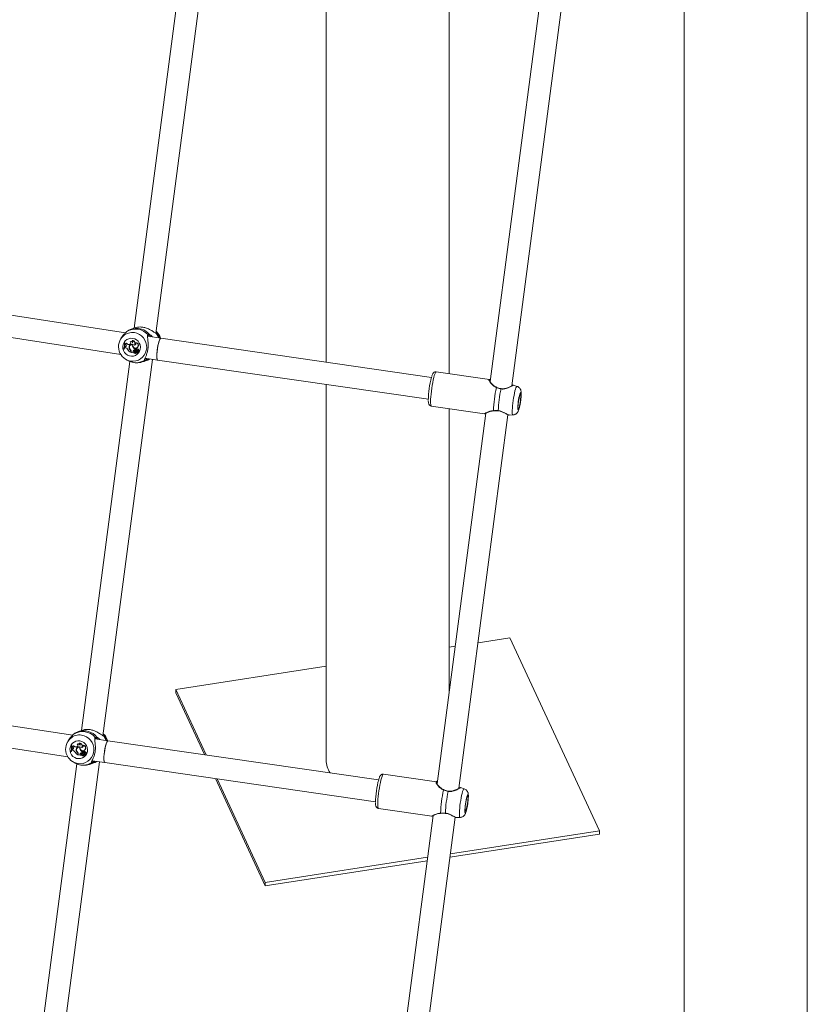
# Model space of a CAD drawing. Units: millimetres. Extents: x 0 to 1680, y 0 to 1190.
# Drawn here: x 1510 to 1567, y 781 to 853 of the extents above; entities that cross this region are included whole.
import ezdxf

# ---------------------------------------------------------------- set-up
doc = ezdxf.new("R2010")
doc.units = ezdxf.units.MM
doc.header["$LTSCALE"] = 40

msp = doc.modelspace()

# ---------------------------------------------------------------- linework, layer by layer
at = {"color": 7, "linetype": 'Continuous', "lineweight": 15}
for p, q in [((1566.917, 743.274), (1566.917, 959.209)), ((1558.027, 898.022), (1558.027, 743.274)), ((1521.784, 856.935), (1518.282, 830.255)), ((1519.846, 829.875), (1523.417, 857.081)), ((1532.145, 855.816), (1532.145, 827.795)), ((1541.035, 826.965), (1541.035, 854.531)), ((1547.508, 853.194), (1543.991, 826.395)), ((1545.563, 826.081), (1549.107, 853.082)), ((1517.657, 829.915), (1493.571, 833.641)), ((1493.365, 832.054), (1517.313, 828.349)), ((1518.39, 830.291), (1518.074, 830.185)), ((1517.264, 829.397), (1517.242, 829.348)), ((1517.564, 829.177), (1517.57, 829.186)), ((1517.584, 829.174), (1517.564, 829.177)), ((1517.599, 829.182), (1517.57, 829.186)), ((1517.584, 829.174), (1517.599, 829.182)), ((1517.623, 829.107), (1517.629, 829.116)), ((1517.623, 829.107), (1517.626, 829.067)), ((1517.664, 829.056), (1517.626, 829.067)), ((1517.714, 829.147), (1517.725, 829.158)), ((1517.929, 829.073), (1517.939, 829.081)), ((1517.962, 829.079), (1517.929, 829.073)), ((1517.972, 829.087), (1517.939, 829.081)), ((1517.962, 829.079), (1517.972, 829.087)), ((1517.983, 829.265), (1517.985, 829.268)), ((1518.149, 829.349), (1518.145, 829.357)), ((1518.173, 829.051), (1518.19, 829.057)), ((1518.305, 829.033), (1518.323, 829.04)), ((1518.364, 829.198), (1518.362, 829.204)), ((1520.206, 829.521), (1519.265, 829.666)), ((1539.763, 826.694), (1520.206, 829.521)), ((1517.532, 828.738), (1517.553, 828.735)), ((1517.553, 828.735), (1517.567, 828.734)), ((1517.621, 828.902), (1517.613, 828.848)), ((1517.656, 828.841), (1517.613, 828.848)), ((1517.664, 828.911), (1517.621, 828.902)), ((1517.621, 828.902), (1517.629, 828.909)), ((1517.674, 828.919), (1517.629, 828.909)), ((1517.664, 828.911), (1517.674, 828.919)), ((1517.907, 828.859), (1517.923, 828.863)), ((1517.998, 828.664), (1518.012, 828.671)), ((1518.008, 829.026), (1518, 829.019)), ((1518.034, 828.541), (1518.03, 828.508)), ((1518.03, 828.508), (1518.044, 828.505)), ((1518.034, 828.541), (1518.05, 828.544)), ((1518.05, 828.544), (1518.044, 828.505)), ((1518.063, 828.547), (1518.056, 828.494)), ((1518.056, 828.494), (1518.225, 828.468)), ((1518.197, 828.872), (1518.211, 828.878)), ((1518.199, 828.597), (1518.214, 828.598)), ((1518.205, 828.494), (1518.22, 828.501)), ((1518.205, 828.494), (1518.225, 828.468)), ((1518.22, 828.501), (1518.243, 828.471)), ((1518.225, 828.468), (1518.235, 828.467)), ((1518.306, 828.483), (1518.298, 828.476)), ((1518.298, 828.475), (1518.298, 828.476)), ((1518.314, 828.589), (1518.306, 828.581)), ((1518.323, 828.594), (1518.314, 828.589)), ((1518.314, 828.587), (1518.323, 828.594)), ((1518.335, 828.496), (1518.346, 828.495)), ((1518.346, 828.673), (1518.353, 828.721)), ((1518.346, 828.673), (1518.361, 828.673)), ((1518.353, 828.721), (1518.369, 828.728)), ((1518.361, 828.673), (1518.369, 828.728)), ((1518.369, 828.509), (1518.384, 828.51)), ((1518.369, 828.432), (1518.38, 828.432)), ((1518.375, 828.798), (1518.386, 828.798)), ((1518.401, 828.735), (1518.392, 828.728)), ((1518.423, 828.518), (1518.415, 828.511)), ((1518.436, 828.459), (1518.45, 828.46)), ((1518.439, 828.568), (1518.457, 828.57)), ((1518.44, 828.73), (1518.453, 828.738)), ((1518.448, 828.648), (1518.459, 828.647)), ((1518.472, 828.648), (1518.484, 828.648)), ((1518.483, 828.536), (1518.547, 828.461)), ((1518.495, 828.566), (1518.487, 828.559)), ((1518.487, 828.503), (1518.502, 828.51)), ((1518.487, 828.503), (1518.532, 828.45)), ((1518.504, 828.725), (1518.496, 828.717)), ((1518.502, 828.51), (1518.546, 828.457)), ((1518.525, 828.547), (1518.54, 828.553)), ((1518.53, 828.87), (1518.545, 828.87)), ((1518.531, 828.449), (1518.542, 828.448)), ((1518.548, 828.46), (1518.559, 828.459)), ((1518.579, 828.544), (1518.59, 828.544)), ((1518.585, 828.659), (1518.601, 828.666)), ((1517.966, 827.849), (1514.464, 801.169)), ((1516.028, 800.79), (1519.599, 827.996)), ((1517.696, 827.985), (1517.841, 827.905)), ((1518.864, 827.813), (1519.18, 827.919)), ((1519.058, 828.079), (1519.969, 827.939)), ((1519.969, 827.938), (1539.535, 825.111)), ((1543.952, 826.544), (1540.106, 827.1)), ((1532.145, 826.179), (1532.145, 799.036)), ((1545.943, 826.047), (1545.678, 826.135)), ((1539.749, 824.625), (1543.594, 824.069)), ((1543.691, 824.108), (1540.173, 797.309)), ((1541.035, 803.875), (1541.035, 824.439)), ((1541.746, 796.996), (1545.29, 823.996)), ((1545.358, 823.981), (1545.368, 823.982)), ((1545.369, 823.973), (1545.645, 823.982)), ((1545.429, 807.874), (1543.127, 807.518)), ((1551.899, 793.933), (1545.429, 807.874)), ((1541.48, 807.263), (1541.035, 807.194)), ((1532.145, 805.819), (1521.281, 804.138)), ((1513.839, 800.83), (1489.754, 804.555)), ((1521.281, 804.138), (1523.475, 799.411)), ((1521.281, 803.893), (1521.281, 804.138)), ((1521.281, 803.893), (1523.353, 799.429)), ((1489.547, 802.968), (1513.495, 799.264)), ((1514.572, 801.205), (1514.256, 801.1)), ((1516.388, 800.435), (1515.447, 800.581)), ((1513.447, 800.311), (1513.425, 800.263)), ((1513.746, 800.092), (1513.752, 800.101)), ((1513.767, 800.089), (1513.746, 800.092)), ((1513.782, 800.096), (1513.752, 800.101)), ((1513.767, 800.089), (1513.782, 800.096)), ((1513.805, 800.021), (1513.811, 800.03)), ((1513.805, 800.021), (1513.809, 799.982)), ((1513.846, 799.97), (1513.809, 799.982)), ((1513.897, 800.062), (1513.907, 800.073)), ((1514.111, 799.987), (1514.122, 799.995)), ((1514.144, 799.993), (1514.111, 799.987)), ((1514.155, 800.001), (1514.122, 799.995)), ((1514.144, 799.993), (1514.155, 800.001)), ((1514.165, 800.179), (1514.167, 800.182)), ((1514.19, 799.94), (1514.182, 799.933)), ((1514.332, 800.263), (1514.328, 800.272)), ((1514.355, 799.965), (1514.372, 799.972)), ((1514.487, 799.948), (1514.506, 799.955)), ((1514.547, 800.113), (1514.545, 800.119)), ((1535.946, 797.609), (1516.388, 800.435)), ((1513.715, 799.653), (1513.736, 799.649)), ((1513.736, 799.649), (1513.75, 799.648)), ((1513.804, 799.816), (1513.795, 799.762)), ((1513.838, 799.756), (1513.795, 799.762)), ((1513.847, 799.826), (1513.804, 799.816)), ((1513.804, 799.816), (1513.811, 799.823)), ((1513.857, 799.834), (1513.811, 799.823)), ((1513.847, 799.826), (1513.857, 799.834)), ((1514.09, 799.774), (1514.105, 799.778)), ((1514.18, 799.579), (1514.194, 799.586)), ((1514.217, 799.455), (1514.212, 799.422)), ((1514.212, 799.422), (1514.227, 799.419)), ((1514.217, 799.455), (1514.232, 799.458)), ((1514.232, 799.458), (1514.227, 799.419)), ((1514.246, 799.461), (1514.239, 799.409)), ((1514.239, 799.409), (1514.408, 799.382)), ((1514.379, 799.786), (1514.394, 799.792)), ((1514.382, 799.511), (1514.396, 799.512)), ((1514.388, 799.409), (1514.402, 799.415)), ((1514.388, 799.409), (1514.408, 799.382)), ((1514.402, 799.415), (1514.425, 799.385)), ((1514.408, 799.382), (1514.417, 799.381)), ((1514.488, 799.397), (1514.481, 799.391)), ((1514.481, 799.389), (1514.481, 799.391)), ((1514.497, 799.503), (1514.488, 799.496)), ((1514.496, 799.501), (1514.505, 799.509)), ((1514.505, 799.509), (1514.497, 799.503)), ((1514.517, 799.41), (1514.528, 799.409)), ((1514.529, 799.588), (1514.535, 799.636)), ((1514.529, 799.588), (1514.544, 799.587)), ((1514.535, 799.636), (1514.551, 799.642)), ((1514.544, 799.587), (1514.551, 799.642)), ((1514.551, 799.347), (1514.562, 799.346)), ((1514.552, 799.423), (1514.566, 799.424)), ((1514.557, 799.713), (1514.568, 799.712)), ((1514.583, 799.649), (1514.575, 799.642)), ((1514.605, 799.432), (1514.597, 799.425)), ((1514.619, 799.374), (1514.633, 799.374)), ((1514.621, 799.482), (1514.64, 799.485)), ((1514.622, 799.645), (1514.636, 799.652)), ((1514.631, 799.562), (1514.642, 799.562)), ((1514.655, 799.563), (1514.666, 799.562)), ((1514.666, 799.45), (1514.729, 799.375)), ((1514.678, 799.48), (1514.669, 799.473)), ((1514.67, 799.418), (1514.684, 799.424)), ((1514.67, 799.418), (1514.714, 799.365)), ((1514.687, 799.639), (1514.678, 799.632)), ((1514.684, 799.424), (1514.729, 799.371)), ((1514.708, 799.462), (1514.722, 799.468)), ((1514.713, 799.784), (1514.727, 799.785)), ((1514.713, 799.363), (1514.724, 799.362)), ((1514.731, 799.374), (1514.742, 799.373)), ((1514.761, 799.459), (1514.772, 799.458)), ((1514.767, 799.573), (1514.784, 799.581)), ((1514.149, 798.763), (1511.092, 775.474)), ((1512.678, 775.266), (1515.782, 798.91)), ((1513.879, 798.899), (1514.023, 798.819)), ((1515.046, 798.728), (1515.362, 798.833)), ((1515.241, 798.994), (1516.151, 798.853)), ((1516.152, 798.853), (1535.717, 796.025)), ((1540.134, 797.458), (1536.289, 798.014)), ((1524.157, 797.696), (1527.751, 789.953)), ((1524.279, 797.678), (1527.751, 790.198)), ((1540.102, 797.463), (1540.204, 797.542)), ((1542.126, 796.962), (1541.86, 797.05)), ((1535.931, 795.54), (1539.777, 794.984)), ((1539.873, 795.023), (1536.785, 771.499)), ((1538.372, 771.291), (1541.472, 794.911)), ((1541.54, 794.895), (1541.551, 794.897)), ((1541.551, 794.887), (1541.827, 794.896)), ((1541.092, 792.017), (1551.899, 793.688)), ((1541.125, 792.267), (1551.899, 793.933)), ((1551.899, 793.688), (1551.899, 793.933)), ((1527.751, 790.198), (1539.478, 792.012)), ((1527.751, 789.953), (1539.445, 791.762)), ((1527.751, 789.953), (1527.751, 790.198))]:
    msp.add_line(p, q, dxfattribs=at)
at = {"color": 8, "linetype": 'Continuous', "lineweight": 15}
for p, q in [((1519.977, 829.824), (1519.978, 829.82)), ((1519.456, 829.637), (1519.359, 829.699)), ((1519.045, 828.032), (1519.144, 828.055)), ((1519.291, 828.043), (1519.167, 827.966)), ((1515.638, 800.551), (1515.542, 800.614)), ((1516.159, 800.739), (1516.16, 800.734)), ((1515.227, 798.947), (1515.326, 798.969)), ((1515.474, 798.958), (1515.35, 798.88))]:
    msp.add_line(p, q, dxfattribs=at)
at = {"color": 8, "linetype": 'Continuous', "lineweight": 15, "flags": 128}
for points in [[(1518.302, 829.928), (1518.485, 829.882), (1518.657, 829.802), (1518.813, 829.692), (1518.946, 829.554), (1519.053, 829.395), (1519.13, 829.218), (1519.174, 829.031), (1519.184, 828.839), (1519.159, 828.649), (1519.1, 828.467), (1519.01, 828.301), (1518.89, 828.154), (1518.747, 828.033), (1518.583, 827.942), (1518.405, 827.883), (1518.22, 827.859), (1518.076, 827.864)], [(1519.904, 829.842), (1520.016, 829.639), (1520.053, 829.545)], [(1519.978, 829.82), (1520.077, 829.627), (1520.111, 829.536)], [(1519.167, 827.966), (1518.971, 827.855), (1518.864, 827.813)], [(1540.106, 827.1), (1540.103, 827.1), (1540.074, 827.081), (1540.041, 827.027), (1540.005, 826.94), (1539.967, 826.822), (1539.927, 826.676), (1539.888, 826.507), (1539.849, 826.319), (1539.813, 826.118), (1539.78, 825.91), (1539.752, 825.7), (1539.728, 825.495), (1539.71, 825.301), (1539.699, 825.123), (1539.694, 824.966), (1539.695, 824.834), (1539.704, 824.733), (1539.719, 824.664), (1539.739, 824.629), (1539.749, 824.625)], [(1544.475, 825.976), (1544.474, 825.976), (1544.469, 825.974), (1544.463, 825.969), (1544.456, 825.96)], [(1545.645, 823.982), (1545.633, 823.986), (1545.615, 824.022), (1545.602, 824.092), (1545.597, 824.193), (1545.598, 824.321), (1545.605, 824.474), (1545.619, 824.645), (1545.639, 824.829), (1545.664, 825.018), (1545.693, 825.208), (1545.726, 825.391), (1545.76, 825.562), (1545.796, 825.714), (1545.832, 825.842), (1545.867, 825.941), (1545.898, 826.01), (1545.927, 826.044), (1545.943, 826.047)], [(1544.249, 824.277), (1544.246, 824.277), (1544.241, 824.282), (1544.237, 824.29)], [(1514.485, 800.842), (1514.668, 800.796), (1514.84, 800.717), (1514.995, 800.606), (1515.129, 800.469), (1515.236, 800.309), (1515.312, 800.132), (1515.356, 799.945), (1515.366, 799.753), (1515.341, 799.563), (1515.282, 799.382), (1515.192, 799.215), (1515.073, 799.069), (1514.929, 798.948), (1514.766, 798.856), (1514.588, 798.797), (1514.402, 798.773), (1514.258, 798.778)], [(1516.086, 800.757), (1516.198, 800.553), (1516.235, 800.459)], [(1516.16, 800.734), (1516.26, 800.541), (1516.293, 800.45)], [(1515.35, 798.88), (1515.153, 798.769), (1515.046, 798.728)], [(1536.289, 798.014), (1536.285, 798.014), (1536.257, 797.995), (1536.224, 797.942), (1536.188, 797.855), (1536.149, 797.736), (1536.11, 797.59), (1536.07, 797.421), (1536.032, 797.233), (1535.996, 797.033), (1535.963, 796.824), (1535.934, 796.615), (1535.911, 796.41), (1535.893, 796.215), (1535.881, 796.037), (1535.876, 795.88), (1535.878, 795.749), (1535.886, 795.647), (1535.901, 795.578), (1535.922, 795.543), (1535.931, 795.54)], [(1540.658, 796.89), (1540.657, 796.891), (1540.651, 796.889), (1540.645, 796.883), (1540.639, 796.874)], [(1541.827, 794.896), (1541.815, 794.901), (1541.797, 794.936), (1541.785, 795.006), (1541.779, 795.107), (1541.78, 795.236), (1541.788, 795.388), (1541.801, 795.559), (1541.821, 795.743), (1541.846, 795.933), (1541.875, 796.123), (1541.908, 796.306), (1541.943, 796.476), (1541.979, 796.628), (1542.015, 796.756), (1542.049, 796.856), (1542.081, 796.924), (1542.109, 796.958), (1542.126, 796.962)], [(1540.432, 795.191), (1540.429, 795.192), (1540.424, 795.196), (1540.419, 795.204)]]:
    msp.add_lwpolyline(points, dxfattribs=at)
at = {"color": 7, "linetype": 'Continuous', "lineweight": 15, "flags": 128}
for points in [[(1518.177, 829.515), (1518.32, 829.475), (1518.45, 829.403), (1518.561, 829.303), (1518.647, 829.179), (1518.703, 829.039), (1518.726, 828.89), (1518.715, 828.74), (1518.67, 828.597), (1518.595, 828.47), (1518.492, 828.364), (1518.368, 828.286), (1518.229, 828.239), (1518.082, 828.227), (1517.937, 828.249), (1517.799, 828.305), (1517.678, 828.392), (1517.579, 828.505), (1517.507, 828.638), (1517.468, 828.783), (1517.462, 828.934), (1517.49, 829.081), (1517.55, 829.217), (1517.64, 829.335), (1517.754, 829.427), (1517.887, 829.49), (1518.03, 829.52), (1518.177, 829.515)], [(1517.972, 829.087), (1518, 829.097), (1518.013, 829.106)], [(1518.323, 829.04), (1518.352, 829.043), (1518.378, 829.055)], [(1517.674, 828.919), (1517.696, 828.928), (1517.697, 828.928)], [(1518.346, 828.495), (1518.365, 828.498), (1518.384, 828.51)], [(1518.5, 828.563), (1518.508, 828.568), (1518.512, 828.571)], [(1546.032, 824.327), (1546.055, 824.358), (1546.08, 824.421), (1546.108, 824.514), (1546.136, 824.631), (1546.163, 824.767), (1546.188, 824.913), (1546.209, 825.062), (1546.224, 825.207), (1546.234, 825.338), (1546.238, 825.449), (1546.235, 825.535), (1546.225, 825.59), (1546.21, 825.611), (1546.19, 825.598), (1546.165, 825.551), (1546.138, 825.472), (1546.11, 825.366), (1546.082, 825.239), (1546.056, 825.097), (1546.033, 824.948), (1546.015, 824.8), (1546.002, 824.662), (1545.996, 824.539), (1545.995, 824.44), (1546.002, 824.37), (1546.014, 824.331), (1546.032, 824.327)], [(1546.045, 824.426), (1546.067, 824.457), (1546.092, 824.523), (1546.118, 824.619), (1546.145, 824.739), (1546.169, 824.874), (1546.19, 825.016), (1546.206, 825.155), (1546.216, 825.281), (1546.219, 825.386), (1546.215, 825.462), (1546.204, 825.504), (1546.187, 825.51), (1546.166, 825.479), (1546.141, 825.413), (1546.114, 825.317), (1546.087, 825.197), (1546.063, 825.062), (1546.042, 824.92), (1546.026, 824.781), (1546.016, 824.655), (1546.013, 824.55), (1546.017, 824.474), (1546.028, 824.432), (1546.045, 824.426)], [(1514.36, 800.429), (1514.502, 800.39), (1514.632, 800.318), (1514.743, 800.217), (1514.829, 800.093), (1514.885, 799.953), (1514.908, 799.804), (1514.897, 799.654), (1514.853, 799.512), (1514.777, 799.384), (1514.674, 799.278), (1514.55, 799.2), (1514.411, 799.153), (1514.265, 799.141), (1514.119, 799.163), (1513.982, 799.22), (1513.86, 799.307), (1513.761, 799.42), (1513.69, 799.552), (1513.65, 799.698), (1513.644, 799.848), (1513.672, 799.995), (1513.732, 800.132), (1513.822, 800.249), (1513.936, 800.342), (1514.069, 800.405), (1514.213, 800.434), (1514.36, 800.429)], [(1514.155, 800.001), (1514.183, 800.012), (1514.195, 800.021)], [(1514.506, 799.955), (1514.535, 799.957), (1514.561, 799.969)], [(1513.857, 799.834), (1513.878, 799.842), (1513.879, 799.842)], [(1514.528, 799.409), (1514.548, 799.412), (1514.566, 799.424)], [(1514.683, 799.477), (1514.69, 799.482), (1514.694, 799.485)], [(1542.215, 795.242), (1542.237, 795.272), (1542.263, 795.335), (1542.291, 795.428), (1542.319, 795.546), (1542.346, 795.681), (1542.37, 795.827), (1542.391, 795.977), (1542.407, 796.121), (1542.417, 796.252), (1542.42, 796.364), (1542.417, 796.449), (1542.408, 796.504), (1542.392, 796.525), (1542.372, 796.512), (1542.348, 796.465), (1542.321, 796.386), (1542.293, 796.28), (1542.265, 796.153), (1542.239, 796.011), (1542.216, 795.863), (1542.198, 795.715), (1542.185, 795.576), (1542.178, 795.454), (1542.178, 795.355), (1542.184, 795.284), (1542.197, 795.246), (1542.215, 795.242)], [(1542.227, 795.34), (1542.249, 795.371), (1542.274, 795.437), (1542.301, 795.533), (1542.327, 795.653), (1542.352, 795.789), (1542.373, 795.931), (1542.389, 796.069), (1542.398, 796.195), (1542.401, 796.3), (1542.397, 796.376), (1542.387, 796.419), (1542.37, 796.425), (1542.348, 796.394), (1542.323, 796.328), (1542.296, 796.232), (1542.27, 796.112), (1542.245, 795.976), (1542.224, 795.834), (1542.208, 795.695), (1542.199, 795.569), (1542.196, 795.465), (1542.2, 795.389), (1542.211, 795.346), (1542.227, 795.34)]]:
    msp.add_lwpolyline(points, dxfattribs=at)
at = {"color": 8, "linetype": 'Continuous', "lineweight": 15}
for centre, radius, start, end in [((1518.15, 828.951), 0.989, 81.13989, 131.25974), ((1518.448, 829.026), 1.218, 38.1945, 107.798), ((1519.247, 829.729), 0.0482, 312.08674, 44.67945), ((1519.935, 829.793), 0.0501, 32.59781, 93.57058), ((1518.408, 828.922), 1.164, 240.80858, 302.9763), ((1519.017, 827.988), 0.0497, 300.72952, 74.02413), ((1544.747, 825.876), 0.0458, 342.97251, 10.70754), ((1544.56, 824.287), 0.0243, 331.20677, 4.32413), ((1514.332, 799.865), 0.989, 81.13989, 131.25974), ((1514.631, 799.941), 1.218, 38.1945, 107.798), ((1515.429, 800.644), 0.0482, 312.08674, 44.67945), ((1516.118, 800.707), 0.0501, 32.59781, 93.57058), ((1514.591, 799.836), 1.164, 240.80858, 302.9763), ((1515.199, 798.902), 0.0497, 300.72952, 74.02413), ((1540.929, 796.79), 0.0458, 342.97251, 10.70754), ((1540.742, 795.201), 0.0243, 331.20677, 4.32413)]:
    msp.add_arc(centre, radius, start, end, dxfattribs=at)
at = {"color": 7, "linetype": 'Continuous', "lineweight": 15}
for centre, radius, start, end in [((1518.375, 829.011), 1.178, 39.71911, 122.69481), ((1519.363, 829.751), 0.0515, 266.27517, 34.10819), ((1519.156, 829.229), 1.068, 16.09121, 48.33807), ((1518.202, 828.91), 1.054, 131.92669, 263.13504), ((1516.716, 829.017), 0.863, 341.10839, 10.68279), ((1516.746, 829.013), 0.854, 340.98822, 10.87834), ((1516.757, 829.017), 0.858, 340.75147, 11.08718), ((1517.637, 829.199), 0.0928, 261.26539, 326.5116), ((1517.648, 829.202), 0.0885, 257.73815, 304.21604), ((1517.648, 828.984), 0.0742, 282.90052, 77.36154), ((1517.887, 829.298), 0.229, 221.10475, 280.534), ((1517.898, 829.302), 0.225, 219.69039, 280.51364), ((1518.114, 828.881), 0.208, 63.24301, 186.03245), ((1518.127, 828.884), 0.205, 87.43082, 185.7955), ((1518.116, 828.878), 0.182, 71.63119, 191.6181), ((1517.94, 829.176), 0.0988, 282.60944, 64.75997), ((1518.046, 829.155), 0.127, 19.85007, 120.16455), ((1518.058, 829.16), 0.131, 24.2938, 123.9909), ((1518.126, 828.886), 0.183, 69.64781, 130.03569), ((1518.147, 829.15), 0.207, 328.06931, 90.55379), ((1518.088, 829.266), 0.103, 319.10751, 53.42985), ((1518.136, 829.146), 0.203, 326.19313, 86.19674), ((1518.388, 828.988), 0.224, 163.68421, 211.29497), ((1518.399, 828.992), 0.219, 162.56774, 211.3277), ((1518.383, 828.991), 0.191, 156.50733, 320.55343), ((1518.318, 829.122), 0.0896, 261.61374, 58.67784), ((1518.396, 829.006), 0.201, 317.63546, 99.63427), ((1518.384, 829.002), 0.197, 317.65697, 95.86947), ((1517.624, 828.646), 0.198, 23.64385, 80.81744), ((1518.335, 829.046), 0.619, 211.2388, 240.47938), ((1518.161, 828.859), 0.254, 179.82767, 229.89801), ((1518.172, 828.862), 0.249, 179.78221, 229.98534), ((1518.197, 828.881), 0.263, 188.75771, 226.20962), ((1517.875, 828.561), 0.16, 352.5904, 40.12584), ((1517.886, 828.565), 0.165, 352.59026, 40.26069), ((1517.891, 828.57), 0.174, 352.58338, 44.48301), ((1518.259, 828.549), 0.0769, 141.34926, 225.43906), ((1518.514, 829.045), 0.362, 208.5886, 243.49746), ((1518.27, 828.553), 0.0724, 141.30238, 225.67566), ((1518.354, 828.478), 0.195, 92.23104, 142.51297), ((1518.525, 829.049), 0.357, 208.56886, 244.01224), ((1518.365, 828.482), 0.191, 91.17141, 142.53259), ((1518.241, 828.469), 0.00241, 269.62658, 37.28858), ((1518.337, 828.544), 0.0483, 118.48754, 312.36897), ((1518.338, 828.545), 0.0803, 240.29685, 324.53818), ((1518.373, 828.519), 0.087, 210.6902, 316.42799), ((1518.309, 828.48), 0.00386, 69.38123, 130.04122), ((1518.349, 828.549), 0.0762, 238.81147, 306.67552), ((1518.364, 828.496), 0.104, 43.88783, 118.85709), ((1518.375, 828.5), 0.108, 40.71348, 118.78411), ((1518.52, 828.403), 0.184, 116.19363, 144.83414), ((1518.418, 828.695), 0.0411, 58.27867, 242.12957), ((1518.385, 828.521), 0.0894, 266.74909, 316.77776), ((1518.531, 828.406), 0.18, 114.31776, 144.95877), ((1518.396, 828.985), 0.187, 266.7625, 322.41851), ((1518.457, 828.802), 0.155, 248.07043, 275.68995), ((1518.429, 828.701), 0.044, 56.81461, 129.96817), ((1518.447, 828.472), 0.0511, 38.39071, 148.89981), ((1518.458, 828.475), 0.0553, 38.44433, 129.74282), ((1518.477, 828.403), 0.0697, 41.20012, 126.29827), ((1518.403, 828.648), 0.0902, 31.56601, 65.85601), ((1518.488, 828.408), 0.0643, 91.59602, 126.39896), ((1518.414, 828.652), 0.0943, 36.19567, 65.67752), ((1518.468, 828.804), 0.157, 266.76389, 275.6991), ((1518.474, 828.56), 0.0884, 352.38301, 90.88314), ((1518.531, 828.674), 0.0556, 344.36469, 157.70523), ((1518.498, 828.546), 0.0173, 82.31164, 213.15343), ((1518.509, 828.55), 0.0209, 81.1273, 130.09306), ((1518.495, 828.526), 0.0371, 34.86009, 81.57845), ((1518.542, 828.678), 0.0603, 349.3127, 128.76535), ((1518.506, 828.53), 0.0414, 34.8173, 81.54222), ((1518.405, 828.465), 0.145, 358.32323, 34.29608), ((1518.531, 828.45), 0.00113, 232.93799, 24.2608), ((1518.416, 828.469), 0.15, 358.20705, 34.30803), ((1518.542, 828.454), 0.00544, 268.01632, 33.28327), ((1518.548, 828.462), 0.00207, 213.76026, 348.07511), ((1518.559, 828.465), 0.00627, 267.06836, 352.91937), ((1518.58, 828.602), 0.0571, 250.3988, 85.42797), ((1518.591, 828.606), 0.0617, 268.58423, 80.66901), ((1519.132, 828.004), 0.052, 312.63581, 77.30061), ((1546.077, 824.978), 6.543, 164.70029, 179.29789), ((1552.779, 824.018), 8.546, 166.86883, 178.17616), ((1553.035, 823.98), 8.456, 167.13723, 177.90775), ((1514.384, 799.825), 1.054, 131.92669, 263.13504), ((1514.558, 799.925), 1.178, 39.71911, 122.69481), ((1515.545, 800.665), 0.0515, 266.27517, 34.10819), ((1515.338, 800.143), 1.068, 15.55548, 48.33734), ((1512.899, 799.932), 0.863, 341.10839, 10.68279), ((1512.928, 799.927), 0.854, 340.98822, 10.87834), ((1512.939, 799.931), 0.858, 340.75147, 11.08718), ((1513.819, 800.113), 0.0928, 261.26539, 326.5116), ((1513.83, 800.117), 0.0885, 257.73815, 304.21604), ((1513.83, 799.898), 0.0742, 282.90052, 77.36154), ((1514.069, 800.212), 0.229, 221.10475, 280.534), ((1514.08, 800.217), 0.225, 219.69039, 280.51364), ((1514.297, 799.796), 0.208, 63.24301, 186.03245), ((1514.309, 799.798), 0.205, 87.43082, 185.7955), ((1514.298, 799.792), 0.182, 71.63119, 191.6181), ((1514.123, 800.09), 0.0988, 282.60944, 64.75997), ((1514.229, 800.069), 0.127, 19.85007, 120.16455), ((1514.24, 800.074), 0.131, 24.24294, 123.9903), ((1514.308, 799.8), 0.183, 69.64781, 130.03569), ((1514.33, 800.064), 0.207, 328.06931, 90.55379), ((1514.27, 800.18), 0.103, 319.10751, 53.42985), ((1514.318, 800.061), 0.203, 326.19313, 86.19674), ((1514.57, 799.903), 0.224, 163.68421, 211.29497), ((1514.581, 799.906), 0.219, 162.56774, 211.3277), ((1514.565, 799.905), 0.191, 156.50733, 320.55343), ((1514.5, 800.036), 0.0896, 261.61374, 58.67784), ((1514.578, 799.92), 0.201, 317.63546, 99.63427), ((1514.567, 799.917), 0.197, 317.65697, 95.86947), ((1513.807, 799.56), 0.198, 23.64385, 80.81744), ((1514.517, 799.96), 0.619, 211.2388, 240.47938), ((1514.344, 799.773), 0.254, 179.82767, 229.89801), ((1514.355, 799.777), 0.249, 179.78221, 229.98534), ((1514.379, 799.796), 0.263, 188.75771, 226.20962), ((1514.058, 799.476), 0.16, 352.5904, 40.12584), ((1514.069, 799.479), 0.165, 352.59026, 40.26069), ((1514.073, 799.484), 0.174, 352.58338, 44.48301), ((1514.442, 799.463), 0.0769, 141.34926, 225.43906), ((1514.697, 799.959), 0.362, 208.5886, 243.49746), ((1514.453, 799.467), 0.0724, 141.30238, 225.67566), ((1514.536, 799.393), 0.195, 92.23104, 142.51297), ((1514.708, 799.963), 0.357, 208.56886, 244.01224), ((1514.548, 799.396), 0.191, 91.17141, 142.53259), ((1514.423, 799.383), 0.00241, 269.62658, 37.28858), ((1514.519, 799.459), 0.0483, 118.48754, 312.36897), ((1514.521, 799.459), 0.0803, 240.29685, 324.53818), ((1514.556, 799.434), 0.087, 210.6902, 316.42799), ((1514.491, 799.394), 0.00386, 69.38123, 130.04122), ((1514.532, 799.463), 0.0762, 238.81147, 306.67552), ((1514.546, 799.41), 0.104, 43.88783, 118.85709), ((1514.558, 799.414), 0.108, 40.71348, 118.78411), ((1514.702, 799.317), 0.184, 116.19363, 144.83414), ((1514.601, 799.61), 0.0411, 58.27867, 242.12957), ((1514.568, 799.435), 0.0894, 266.74909, 316.77776), ((1514.714, 799.321), 0.18, 114.31776, 144.95877), ((1514.579, 799.899), 0.187, 266.7625, 322.41851), ((1514.639, 799.717), 0.155, 248.07043, 275.68995), ((1514.611, 799.615), 0.044, 56.81461, 129.96817), ((1514.63, 799.386), 0.0511, 38.39071, 148.89981), ((1514.641, 799.39), 0.0553, 38.44433, 129.74282), ((1514.66, 799.317), 0.0697, 41.20012, 126.29827), ((1514.586, 799.562), 0.0902, 31.56601, 65.85601), ((1514.671, 799.322), 0.0643, 92.40108, 126.39975), ((1514.597, 799.566), 0.0943, 36.19567, 65.67752), ((1514.651, 799.719), 0.157, 266.76389, 275.6991), ((1514.656, 799.474), 0.0884, 352.38301, 90.88314), ((1514.714, 799.588), 0.0556, 344.36469, 157.70523), ((1514.68, 799.46), 0.0173, 82.31164, 213.15343), ((1514.691, 799.464), 0.0209, 81.1273, 130.09306), ((1514.677, 799.44), 0.0371, 34.86009, 81.57845), ((1514.724, 799.592), 0.0603, 349.3127, 128.76535), ((1514.688, 799.444), 0.0414, 34.8173, 81.54222), ((1514.588, 799.38), 0.145, 358.32323, 34.29608), ((1514.713, 799.364), 0.00113, 232.93799, 24.2608), ((1514.599, 799.384), 0.15, 358.20705, 34.30803), ((1514.724, 799.368), 0.00544, 268.01632, 33.28327), ((1514.731, 799.376), 0.00207, 213.76026, 348.07511), ((1514.742, 799.38), 0.00627, 267.06836, 352.91937), ((1514.763, 799.516), 0.0571, 250.3988, 85.42797), ((1514.774, 799.52), 0.0617, 268.58423, 80.66901), ((1515.315, 798.919), 0.052, 312.63581, 77.30061), ((1533.808, 799.063), 1.663, 180.91829, 214.71637), ((1542.26, 795.893), 6.543, 164.70029, 179.29789), ((1548.961, 794.932), 8.546, 166.86883, 178.17616), ((1549.217, 794.894), 8.456, 167.13723, 177.90775)]:
    msp.add_arc(centre, radius, start, end, dxfattribs=at)
for centre, start_param, end_param in [((1520.088, 828.73), 6.282356, 9.423949), ((1520.088, 828.73), 0.000829, 1.678205), ((1520.088, 828.73), 1.678205, 3.142422), ((1516.27, 799.644), 6.282356, 9.423949), ((1516.27, 799.644), 0.000829, 1.678205), ((1516.27, 799.644), 1.678205, 3.142422)]:
    msp.add_ellipse(centre, major_axis=(0.118, 0.791), ratio=0.166872, start_param=start_param, end_param=end_param, dxfattribs=at)
for points, knots in [([(1517.739, 830.002), (1517.716, 829.976), (1517.691, 829.949), (1517.612, 829.871), (1517.507, 829.766), (1517.359, 829.594), (1517.295, 829.447), (1517.271, 829.393)], [0, 0, 0, 0, 0.24827, 0.254507, 0.509322, 0.820842, 1, 1, 1, 1]), ([(1518.076, 830.185), (1518.015, 830.163), (1517.894, 830.118), (1517.786, 830.047), (1517.733, 830.012)], [0, 0, 0, 0, 0.502365, 1, 1, 1, 1]), ([(1519.904, 829.842), (1519.883, 829.854), (1519.84, 829.877), (1519.728, 829.957), (1519.583, 830.058), (1519.401, 830.161), (1519.212, 830.247), (1518.979, 830.318), (1518.727, 830.346), (1518.522, 830.331), (1518.429, 830.299), (1518.391, 830.285)], [0, 0, 0, 0, 0.07832, 0.159661, 0.319022, 0.413005, 0.510442, 0.645183, 0.780443, 0.910033, 1, 1, 1, 1]), ([(1519.281, 829.763), (1519.313, 829.779), (1519.352, 829.798), (1519.398, 829.782), (1519.405, 829.779)], [0, 0, 0, 0, 0.832274, 1, 1, 1, 1]), ([(1519.862, 829.994), (1519.882, 829.973), (1519.943, 829.912), (1519.974, 829.844), (1519.976, 829.829), (1519.977, 829.824)], [0, 0, 0, 0, 0.265094, 0.765697, 1, 1, 1, 1]), ([(1519.933, 829.841), (1519.933, 829.841), (1519.934, 829.841), (1519.919, 829.845), (1519.901, 829.852), (1519.88, 829.862), (1519.877, 829.863)], [0, 0, 0, 0, 0.075806, 0.420563, 0.911219, 1, 1, 1, 1]), ([(1519.978, 829.82), (1519.966, 829.82), (1519.953, 829.821), (1519.911, 829.839), (1519.904, 829.842)], [0, 0, 0, 0, 0.832274, 1, 1, 1, 1]), ([(1519.031, 828.016), (1519.043, 828.045), (1519.072, 828.115), (1519.162, 828.293), (1519.245, 828.542), (1519.293, 828.824), (1519.299, 829.103), (1519.277, 829.361), (1519.24, 829.56), (1519.247, 829.642), (1519.249, 829.671)], [0, 0, 0, 0, 0.103738, 0.247952, 0.385179, 0.52389, 0.647769, 0.775423, 0.922536, 1, 1, 1, 1]), ([(1519.258, 829.642), (1519.258, 829.643), (1519.259, 829.666), (1519.267, 829.683), (1519.277, 829.69), (1519.28, 829.692)], [0, 0, 0, 0, 0.020796, 0.657018, 1, 1, 1, 1]), ([(1519.279, 829.693), (1519.28, 829.694), (1519.291, 829.705), (1519.304, 829.71), (1519.325, 829.706), (1519.333, 829.704)], [0, 0, 0, 0, 0.065173, 0.657841, 1, 1, 1, 1]), ([(1518.235, 828.467), (1518.235, 828.467), (1518.236, 828.468), (1518.238, 828.469), (1518.24, 828.469), (1518.24, 828.469), (1518.241, 828.47), (1518.242, 828.47), (1518.242, 828.47), (1518.243, 828.471)], [0, 0, 0, 0, 0.158393, 0.499068, 0.654281, 0.687981, 0.71034, 0.814684, 1, 1, 1, 1]), ([(1518.235, 828.467), (1518.235, 828.467), (1518.235, 828.467), (1518.235, 828.467), (1518.235, 828.467), (1518.235, 828.467), (1518.238, 828.467), (1518.239, 828.467), (1518.241, 828.467)], [0, 0, 0, 0, 0.00083, 0.004153, 0.017442, 0.07059, 0.283171, 1, 1, 1, 1]), ([(1518.298, 828.476), (1518.298, 828.476), (1518.298, 828.476), (1518.299, 828.476), (1518.3, 828.477), (1518.303, 828.479), (1518.307, 828.482), (1518.31, 828.483)], [0, 0, 0, 0, 0.002967, 0.014837, 0.062317, 0.252231, 1, 1, 1, 1]), ([(1518.532, 828.45), (1518.532, 828.45), (1518.533, 828.451), (1518.537, 828.453), (1518.542, 828.455), (1518.546, 828.456), (1518.546, 828.457)], [0, 0, 0, 0, 0.042676, 0.21338, 0.896197, 1, 1, 1, 1]), ([(1518.55, 828.461), (1518.551, 828.461), (1518.553, 828.462), (1518.558, 828.463), (1518.563, 828.464), (1518.566, 828.464)], [0, 0, 0, 0, 0.078947, 0.394734, 1, 1, 1, 1]), ([(1517.842, 827.907), (1517.851, 827.901), (1517.917, 827.859), (1518.054, 827.808), (1518.251, 827.758), (1518.454, 827.741), (1518.656, 827.76), (1518.794, 827.785), (1518.859, 827.812), (1518.861, 827.813)], [0, 0, 0, 0, 0.030254, 0.221549, 0.413824, 0.606659, 0.799617, 0.992288, 1, 1, 1, 1]), ([(1519.167, 827.966), (1519.127, 827.95), (1519.078, 827.931), (1519.047, 827.943), (1519.042, 827.945)], [0, 0, 0, 0, 0.832421, 1, 1, 1, 1]), ([(1519.046, 828.026), (1519.045, 828.025), (1519.045, 828.024), (1519.049, 828.037), (1519.05, 828.04)], [0, 0, 0, 0, 0.710259, 1, 1, 1, 1]), ([(1519.178, 827.924), (1519.21, 827.933), (1519.301, 827.958), (1519.371, 827.998), (1519.417, 828.024)], [0, 0, 0, 0, 0.3479193, 1, 1, 1, 1]), ([(1540.106, 827.099), (1540.079, 827.1), (1540.027, 827.102), (1539.962, 827.073), (1539.915, 827.036), (1539.879, 826.993), (1539.846, 826.938), (1539.813, 826.863), (1539.789, 826.789), (1539.777, 826.752)], [0, 0, 0, 0, 0.111592, 0.210907, 0.3086, 0.417259, 0.556949, 0.77498, 1, 1, 1, 1]), ([(1543.951, 826.539), (1543.954, 826.541), (1543.957, 826.544), (1543.97, 826.537), (1543.975, 826.535)], [0, 0, 0, 0, 0.610282, 1, 1, 1, 1]), ([(1544.477, 825.978), (1544.457, 825.986), (1544.395, 826.009), (1544.302, 826.069), (1544.195, 826.154), (1544.099, 826.25), (1544.026, 826.339), (1543.98, 826.409), (1543.958, 826.451), (1543.955, 826.474), (1543.954, 826.469), (1543.954, 826.468)], [0, 0, 0, 0, 0.0582275, 0.1825588, 0.3226782, 0.478266, 0.6392995, 0.7715114, 0.8867868, 0.9806422, 1, 1, 1, 1]), ([(1544.008, 826.523), (1544, 826.528), (1543.99, 826.533), (1543.982, 826.535), (1543.981, 826.535)], [0, 0, 0, 0, 0.823043, 1, 1, 1, 1]), ([(1544.791, 825.862), (1544.694, 825.884), (1544.579, 825.911), (1544.474, 825.953), (1544.456, 825.96)], [0, 0, 0, 0, 0.832274, 1, 1, 1, 1]), ([(1544.625, 825.924), (1544.625, 825.924), (1544.573, 825.937), (1544.522, 825.955), (1544.476, 825.976), (1544.476, 825.976)], [0, 0, 0, 0, 0.001628, 0.978877, 1, 1, 1, 1]), ([(1544.792, 825.885), (1544.786, 825.885), (1544.73, 825.894), (1544.675, 825.91), (1544.625, 825.924)], [0, 0, 0, 0, 0.099999, 1, 1, 1, 1]), ([(1545.587, 826.094), (1545.587, 826.094), (1545.573, 826.086), (1545.523, 826.059), (1545.434, 826.015), (1545.317, 825.964), (1545.186, 825.916), (1545.049, 825.882), (1544.919, 825.872), (1544.833, 825.873), (1544.793, 825.884), (1544.792, 825.884)], [0, 0, 0, 0, 0.000632, 0.141756, 0.291552, 0.449006, 0.613382, 0.756205, 0.881444, 0.998356, 1, 1, 1, 1]), ([(1545.677, 826.135), (1545.677, 826.135), (1545.673, 826.136), (1545.666, 826.135), (1545.659, 826.135), (1545.651, 826.133), (1545.638, 826.129), (1545.616, 826.12), (1545.58, 826.107), (1545.566, 826.101)], [0, 0, 0, 0, 0.0051292, 0.0404334, 0.0800026, 0.1433518, 0.3021157, 0.7205372, 1, 1, 1, 1]), ([(1545.636, 826.122), (1545.636, 826.122), (1545.635, 826.122), (1545.623, 826.113), (1545.6, 826.101), (1545.587, 826.094)], [0, 0, 0, 0, 0.112524, 0.47307, 1, 1, 1, 1]), ([(1545.858, 824.049), (1545.885, 824.07), (1545.933, 824.106), (1545.982, 824.17), (1546.018, 824.23), (1546.051, 824.303), (1546.082, 824.394), (1546.114, 824.51), (1546.144, 824.644), (1546.172, 824.79), (1546.196, 824.944), (1546.217, 825.098), (1546.232, 825.246), (1546.242, 825.386), (1546.246, 825.517), (1546.242, 825.62), (1546.231, 825.708), (1546.21, 825.785), (1546.174, 825.865), (1546.118, 825.94), (1546.042, 826.006), (1545.978, 826.033), (1545.945, 826.047)], [0, 0, 0, 0, 0.04226, 0.073561, 0.10777, 0.148525, 0.209454, 0.271567, 0.330039, 0.39127, 0.451069, 0.510473, 0.570074, 0.630483, 0.692986, 0.761333, 0.805766, 0.845146, 0.8809, 0.918631, 0.958704, 1, 1, 1, 1]), ([(1539.533, 825.01), (1539.533, 824.996), (1539.534, 824.937), (1539.542, 824.87), (1539.559, 824.798), (1539.583, 824.739), (1539.625, 824.683), (1539.682, 824.64), (1539.728, 824.632), (1539.748, 824.628)], [0, 0, 0, 0, 0.0869957, 0.3525556, 0.5270391, 0.6745576, 0.7901685, 0.9068847, 1, 1, 1, 1]), ([(1543.595, 824.07), (1543.597, 824.07), (1543.601, 824.07), (1543.606, 824.071), (1543.612, 824.072), (1543.618, 824.074), (1543.629, 824.079), (1543.659, 824.094), (1543.724, 824.125), (1543.816, 824.166), (1543.932, 824.211), (1544.063, 824.25), (1544.172, 824.273), (1544.234, 824.274), (1544.25, 824.275)], [0, 0, 0, 0, 0.005478, 0.013785, 0.02387, 0.041723, 0.092404, 0.229929, 0.374615, 0.520439, 0.673746, 0.831526, 0.956505, 1, 1, 1, 1]), ([(1544.237, 824.29), (1544.333, 824.293), (1544.447, 824.297), (1544.565, 824.29), (1544.584, 824.288)], [0, 0, 0, 0, 0.832421, 1, 1, 1, 1]), ([(1544.249, 824.277), (1544.257, 824.277), (1544.296, 824.28), (1544.338, 824.28), (1544.371, 824.28)], [0, 0, 0, 0, 0.2045667, 1, 1, 1, 1]), ([(1544.371, 824.28), (1544.392, 824.28), (1544.461, 824.282), (1544.532, 824.278), (1544.581, 824.274)], [0, 0, 0, 0, 0.308334, 1, 1, 1, 1]), ([(1544.581, 824.272), (1544.605, 824.271), (1544.673, 824.267), (1544.782, 824.238), (1544.904, 824.192), (1545.024, 824.133), (1545.139, 824.071), (1545.24, 824.017), (1545.309, 823.984), (1545.344, 823.978), (1545.356, 823.977)], [0, 0, 0, 0, 0.06481, 0.180252, 0.304237, 0.441084, 0.595696, 0.757884, 0.917726, 1, 1, 1, 1]), ([(1545.647, 823.985), (1545.657, 823.984), (1545.701, 823.982), (1545.776, 824.004), (1545.831, 824.034), (1545.858, 824.049)], [0, 0, 0, 0, 0.13997, 0.586582, 1, 1, 1, 1]), ([(1513.922, 800.916), (1513.898, 800.89), (1513.874, 800.863), (1513.794, 800.785), (1513.689, 800.68), (1513.542, 800.508), (1513.477, 800.361), (1513.454, 800.308)], [0, 0, 0, 0, 0.24827, 0.254507, 0.509322, 0.820842, 1, 1, 1, 1]), ([(1514.258, 801.1), (1514.198, 801.077), (1514.077, 801.033), (1513.969, 800.962), (1513.915, 800.926)], [0, 0, 0, 0, 0.502365, 1, 1, 1, 1]), ([(1516.086, 800.757), (1516.065, 800.768), (1516.022, 800.791), (1515.91, 800.872), (1515.765, 800.973), (1515.583, 801.076), (1515.395, 801.161), (1515.161, 801.232), (1514.909, 801.26), (1514.705, 801.245), (1514.612, 801.213), (1514.574, 801.2)], [0, 0, 0, 0, 0.07832, 0.159661, 0.319022, 0.413005, 0.510442, 0.645183, 0.780443, 0.910033, 1, 1, 1, 1]), ([(1515.213, 798.93), (1515.225, 798.959), (1515.254, 799.029), (1515.345, 799.207), (1515.427, 799.457), (1515.476, 799.738), (1515.481, 800.017), (1515.459, 800.275), (1515.422, 800.475), (1515.429, 800.557), (1515.432, 800.585)], [0, 0, 0, 0, 0.103738, 0.247952, 0.385179, 0.52389, 0.647769, 0.775423, 0.922536, 1, 1, 1, 1]), ([(1515.441, 800.557), (1515.441, 800.557), (1515.441, 800.581), (1515.45, 800.597), (1515.459, 800.604), (1515.462, 800.607)], [0, 0, 0, 0, 0.0207962, 0.657018, 1, 1, 1, 1]), ([(1515.461, 800.607), (1515.462, 800.608), (1515.473, 800.619), (1515.487, 800.624), (1515.508, 800.62), (1515.516, 800.618)], [0, 0, 0, 0, 0.065173, 0.657841, 1, 1, 1, 1]), ([(1515.463, 800.678), (1515.496, 800.693), (1515.534, 800.712), (1515.58, 800.696), (1515.588, 800.694)], [0, 0, 0, 0, 0.832274, 1, 1, 1, 1]), ([(1516.044, 800.909), (1516.065, 800.888), (1516.125, 800.826), (1516.157, 800.758), (1516.158, 800.743), (1516.159, 800.739)], [0, 0, 0, 0, 0.265094, 0.765697, 1, 1, 1, 1]), ([(1516.115, 800.756), (1516.115, 800.756), (1516.117, 800.755), (1516.101, 800.76), (1516.083, 800.767), (1516.062, 800.776), (1516.059, 800.777)], [0, 0, 0, 0, 0.075806, 0.420563, 0.911219, 1, 1, 1, 1]), ([(1516.16, 800.734), (1516.149, 800.735), (1516.135, 800.735), (1516.093, 800.753), (1516.086, 800.757)], [0, 0, 0, 0, 0.832274, 1, 1, 1, 1]), ([(1514.417, 799.381), (1514.418, 799.382), (1514.419, 799.382), (1514.421, 799.383), (1514.422, 799.384), (1514.423, 799.384), (1514.423, 799.384), (1514.424, 799.384), (1514.425, 799.385), (1514.425, 799.385)], [0, 0, 0, 0, 0.158393, 0.499068, 0.654281, 0.687981, 0.71034, 0.814684, 1, 1, 1, 1]), ([(1514.417, 799.381), (1514.417, 799.381), (1514.417, 799.381), (1514.417, 799.381), (1514.417, 799.381), (1514.418, 799.381), (1514.42, 799.381), (1514.422, 799.381), (1514.423, 799.381)], [0, 0, 0, 0, 0.00083, 0.004153, 0.017442, 0.07059, 0.283171, 1, 1, 1, 1]), ([(1514.481, 799.391), (1514.481, 799.391), (1514.481, 799.391), (1514.481, 799.391), (1514.482, 799.391), (1514.486, 799.394), (1514.489, 799.396), (1514.492, 799.398)], [0, 0, 0, 0, 0.0029673, 0.0148371, 0.0623174, 0.2522314, 1, 1, 1, 1]), ([(1514.714, 799.365), (1514.714, 799.365), (1514.715, 799.365), (1514.72, 799.367), (1514.724, 799.369), (1514.728, 799.371), (1514.729, 799.371)], [0, 0, 0, 0, 0.042676, 0.21338, 0.896197, 1, 1, 1, 1]), ([(1514.733, 799.376), (1514.733, 799.376), (1514.735, 799.376), (1514.74, 799.377), (1514.745, 799.378), (1514.748, 799.379)], [0, 0, 0, 0, 0.078947, 0.394734, 1, 1, 1, 1]), ([(1514.024, 798.821), (1514.033, 798.816), (1514.099, 798.774), (1514.237, 798.722), (1514.433, 798.672), (1514.637, 798.656), (1514.839, 798.674), (1514.976, 798.699), (1515.041, 798.726), (1515.044, 798.727)], [0, 0, 0, 0, 0.030254, 0.221549, 0.413824, 0.606659, 0.799617, 0.992288, 1, 1, 1, 1]), ([(1515.35, 798.88), (1515.309, 798.865), (1515.26, 798.846), (1515.23, 798.857), (1515.225, 798.859)], [0, 0, 0, 0, 0.832421, 1, 1, 1, 1]), ([(1515.228, 798.94), (1515.228, 798.939), (1515.227, 798.938), (1515.231, 798.951), (1515.232, 798.955)], [0, 0, 0, 0, 0.710259, 1, 1, 1, 1]), ([(1515.361, 798.838), (1515.392, 798.847), (1515.484, 798.873), (1515.554, 798.912), (1515.599, 798.938)], [0, 0, 0, 0, 0.347919, 1, 1, 1, 1]), ([(1536.288, 798.014), (1536.261, 798.015), (1536.21, 798.016), (1536.144, 797.987), (1536.097, 797.951), (1536.062, 797.908), (1536.029, 797.852), (1535.995, 797.778), (1535.971, 797.704), (1535.959, 797.666)], [0, 0, 0, 0, 0.111592, 0.210907, 0.3086, 0.417259, 0.556949, 0.77498, 1, 1, 1, 1]), ([(1540.134, 797.454), (1540.136, 797.456), (1540.14, 797.459), (1540.152, 797.452), (1540.157, 797.449)], [0, 0, 0, 0, 0.610282, 1, 1, 1, 1]), ([(1540.659, 796.893), (1540.64, 796.9), (1540.577, 796.923), (1540.484, 796.984), (1540.377, 797.068), (1540.282, 797.165), (1540.209, 797.253), (1540.163, 797.324), (1540.14, 797.365), (1540.138, 797.388), (1540.137, 797.384), (1540.137, 797.383)], [0, 0, 0, 0, 0.058227, 0.182559, 0.322678, 0.478266, 0.639299, 0.771511, 0.886787, 0.980642, 1, 1, 1, 1]), ([(1540.19, 797.438), (1540.182, 797.442), (1540.173, 797.448), (1540.165, 797.449), (1540.163, 797.449)], [0, 0, 0, 0, 0.8230426, 1, 1, 1, 1]), ([(1541.86, 797.049), (1541.859, 797.049), (1541.855, 797.05), (1541.849, 797.05), (1541.841, 797.049), (1541.833, 797.047), (1541.82, 797.043), (1541.798, 797.034), (1541.762, 797.021), (1541.748, 797.016)], [0, 0, 0, 0, 0.0051292, 0.0404334, 0.0800026, 0.1433518, 0.3021157, 0.7205372, 1, 1, 1, 1]), ([(1541.818, 797.036), (1541.818, 797.036), (1541.818, 797.036), (1541.805, 797.028), (1541.783, 797.015), (1541.769, 797.008)], [0, 0, 0, 0, 0.1125235, 0.4730697, 1, 1, 1, 1]), ([(1540.973, 796.777), (1540.877, 796.799), (1540.761, 796.825), (1540.656, 796.867), (1540.639, 796.874)], [0, 0, 0, 0, 0.832274, 1, 1, 1, 1]), ([(1540.807, 796.838), (1540.807, 796.838), (1540.756, 796.851), (1540.705, 796.869), (1540.659, 796.89), (1540.658, 796.89)], [0, 0, 0, 0, 0.001628, 0.978877, 1, 1, 1, 1]), ([(1540.974, 796.799), (1540.969, 796.8), (1540.912, 796.809), (1540.857, 796.824), (1540.807, 796.838)], [0, 0, 0, 0, 0.099999, 1, 1, 1, 1]), ([(1541.769, 797.008), (1541.769, 797.008), (1541.755, 797), (1541.705, 796.974), (1541.616, 796.93), (1541.5, 796.878), (1541.368, 796.831), (1541.232, 796.796), (1541.102, 796.786), (1541.015, 796.787), (1540.975, 796.799), (1540.974, 796.799)], [0, 0, 0, 0, 0.000632, 0.141756, 0.291552, 0.449006, 0.613382, 0.756205, 0.881444, 0.998356, 1, 1, 1, 1]), ([(1542.04, 794.963), (1542.068, 794.984), (1542.115, 795.021), (1542.165, 795.084), (1542.201, 795.145), (1542.233, 795.217), (1542.264, 795.308), (1542.296, 795.425), (1542.326, 795.559), (1542.354, 795.704), (1542.379, 795.858), (1542.399, 796.012), (1542.415, 796.161), (1542.425, 796.301), (1542.429, 796.431), (1542.425, 796.534), (1542.413, 796.622), (1542.392, 796.7), (1542.356, 796.779), (1542.3, 796.854), (1542.224, 796.921), (1542.16, 796.947), (1542.128, 796.961)], [0, 0, 0, 0, 0.04226, 0.073561, 0.10777, 0.148525, 0.209454, 0.271567, 0.330039, 0.39127, 0.451069, 0.510473, 0.570074, 0.630483, 0.692986, 0.761333, 0.805766, 0.845146, 0.8809, 0.918631, 0.958704, 1, 1, 1, 1]), ([(1535.715, 795.925), (1535.716, 795.91), (1535.717, 795.852), (1535.725, 795.784), (1535.741, 795.712), (1535.765, 795.653), (1535.807, 795.598), (1535.864, 795.555), (1535.91, 795.546), (1535.93, 795.542)], [0, 0, 0, 0, 0.0869957, 0.3525556, 0.5270391, 0.6745576, 0.7901685, 0.9068847, 1, 1, 1, 1]), ([(1539.777, 794.984), (1539.779, 794.984), (1539.783, 794.984), (1539.789, 794.985), (1539.794, 794.986), (1539.801, 794.989), (1539.811, 794.994), (1539.842, 795.008), (1539.907, 795.039), (1539.998, 795.08), (1540.114, 795.126), (1540.245, 795.164), (1540.354, 795.188), (1540.416, 795.189), (1540.432, 795.189)], [0, 0, 0, 0, 0.005478, 0.013785, 0.02387, 0.041723, 0.092404, 0.229929, 0.374615, 0.520439, 0.673746, 0.831526, 0.956505, 1, 1, 1, 1]), ([(1540.419, 795.204), (1540.515, 795.208), (1540.63, 795.212), (1540.747, 795.204), (1540.767, 795.203)], [0, 0, 0, 0, 0.832421, 1, 1, 1, 1]), ([(1540.432, 795.191), (1540.44, 795.191), (1540.479, 795.194), (1540.52, 795.194), (1540.554, 795.194)], [0, 0, 0, 0, 0.2045667, 1, 1, 1, 1]), ([(1540.554, 795.194), (1540.575, 795.195), (1540.643, 795.196), (1540.715, 795.192), (1540.764, 795.189)], [0, 0, 0, 0, 0.308334, 1, 1, 1, 1]), ([(1540.763, 795.186), (1540.788, 795.185), (1540.856, 795.181), (1540.964, 795.152), (1541.087, 795.106), (1541.207, 795.047), (1541.321, 794.985), (1541.423, 794.931), (1541.491, 794.898), (1541.526, 794.893), (1541.538, 794.891)], [0, 0, 0, 0, 0.06481, 0.180252, 0.304237, 0.441084, 0.595696, 0.757884, 0.917726, 1, 1, 1, 1]), ([(1541.829, 794.899), (1541.84, 794.899), (1541.884, 794.896), (1541.958, 794.918), (1542.013, 794.949), (1542.04, 794.963)], [0, 0, 0, 0, 0.13997, 0.586582, 1, 1, 1, 1])]:
    msp.add_open_spline(points, degree=3, knots=knots, dxfattribs=at)
at = {"color": 8, "linetype": 'Continuous', "lineweight": 15}
for points, knots in [([(1517.761, 830.025), (1517.759, 830.025), (1517.757, 830.026), (1517.743, 830.007), (1517.739, 830.002)], [0, 0, 0, 0, 0.735519, 1, 1, 1, 1]), ([(1519.249, 829.671), (1519.249, 829.686), (1519.248, 829.73), (1519.268, 829.75), (1519.281, 829.763)], [0, 0, 0, 0, 0.354846, 1, 1, 1, 1]), ([(1519.405, 829.779), (1519.427, 829.768), (1519.472, 829.746), (1519.545, 829.693), (1519.588, 829.637), (1519.606, 829.614)], [0, 0, 0, 0, 0.360274, 0.734442, 1, 1, 1, 1]), ([(1519.359, 829.699), (1519.352, 829.703), (1519.342, 829.707), (1519.333, 829.705), (1519.33, 829.704)], [0, 0, 0, 0, 0.72084, 1, 1, 1, 1]), ([(1519.042, 827.945), (1519.03, 827.96), (1519.018, 827.975), (1519.026, 828.005), (1519.028, 828.011), (1519.031, 828.016)], [0, 0, 0, 0, 0.870407, 0.892273, 1, 1, 1, 1]), ([(1544.456, 825.96), (1544.413, 825.981), (1544.324, 826.023), (1544.177, 826.136), (1544.056, 826.262), (1543.968, 826.382), (1543.916, 826.474), (1543.899, 826.542), (1543.935, 826.54), (1543.951, 826.539)], [0, 0, 0, 0, 0.104037, 0.212086, 0.423775, 0.548619, 0.67805, 0.857033, 1, 1, 1, 1]), ([(1544.002, 826.483), (1544.002, 826.483), (1543.969, 826.5), (1543.951, 826.496), (1543.957, 826.47), (1543.958, 826.466)], [0, 0, 0, 0, 0.01353, 0.877975, 1, 1, 1, 1]), ([(1545.675, 826.128), (1545.675, 826.127), (1545.675, 826.124), (1545.576, 826.067), (1545.408, 825.98), (1545.189, 825.89), (1544.967, 825.843), (1544.839, 825.857), (1544.791, 825.862)], [0, 0, 0, 0, 0.1511036, 0.3319764, 0.5183607, 0.7331577, 0.9008143, 1, 1, 1, 1]), ([(1543.595, 824.074), (1543.593, 824.073), (1543.584, 824.066), (1543.639, 824.096), (1543.765, 824.157), (1543.965, 824.248), (1544.15, 824.277), (1544.237, 824.29)], [0, 0, 0, 0, 0.044932, 0.255641, 0.486659, 0.760264, 1, 1, 1, 1]), ([(1544.584, 824.288), (1544.665, 824.276), (1544.748, 824.263), (1544.895, 824.211), (1545.047, 824.137), (1545.221, 824.036), (1545.333, 823.974), (1545.354, 823.98), (1545.358, 823.981)], [0, 0, 0, 0, 0.20918, 0.214435, 0.42913, 0.691602, 0.941357, 1, 1, 1, 1]), ([(1513.943, 800.939), (1513.942, 800.94), (1513.939, 800.94), (1513.925, 800.921), (1513.922, 800.916)], [0, 0, 0, 0, 0.735519, 1, 1, 1, 1]), ([(1515.432, 800.585), (1515.431, 800.601), (1515.43, 800.644), (1515.45, 800.665), (1515.463, 800.678)], [0, 0, 0, 0, 0.354846, 1, 1, 1, 1]), ([(1515.542, 800.614), (1515.534, 800.617), (1515.524, 800.622), (1515.515, 800.619), (1515.513, 800.618)], [0, 0, 0, 0, 0.72084, 1, 1, 1, 1]), ([(1515.588, 800.694), (1515.61, 800.683), (1515.654, 800.66), (1515.728, 800.607), (1515.771, 800.551), (1515.789, 800.528)], [0, 0, 0, 0, 0.360274, 0.734442, 1, 1, 1, 1]), ([(1515.225, 798.859), (1515.213, 798.874), (1515.201, 798.889), (1515.208, 798.92), (1515.211, 798.925), (1515.213, 798.93)], [0, 0, 0, 0, 0.8704073, 0.8922732, 1, 1, 1, 1]), ([(1540.639, 796.874), (1540.595, 796.895), (1540.506, 796.938), (1540.36, 797.05), (1540.239, 797.177), (1540.151, 797.296), (1540.099, 797.388), (1540.081, 797.456), (1540.118, 797.454), (1540.134, 797.454)], [0, 0, 0, 0, 0.104037, 0.212086, 0.423775, 0.548619, 0.67805, 0.857033, 1, 1, 1, 1]), ([(1540.185, 797.398), (1540.184, 797.398), (1540.151, 797.415), (1540.133, 797.411), (1540.14, 797.384), (1540.141, 797.381)], [0, 0, 0, 0, 0.01353, 0.877975, 1, 1, 1, 1]), ([(1541.858, 797.043), (1541.858, 797.041), (1541.858, 797.039), (1541.758, 796.981), (1541.591, 796.894), (1541.371, 796.804), (1541.15, 796.757), (1541.021, 796.771), (1540.973, 796.777)], [0, 0, 0, 0, 0.151104, 0.331976, 0.518361, 0.733158, 0.900814, 1, 1, 1, 1]), ([(1539.777, 794.988), (1539.776, 794.987), (1539.766, 794.98), (1539.822, 795.011), (1539.948, 795.072), (1540.147, 795.162), (1540.333, 795.191), (1540.419, 795.204)], [0, 0, 0, 0, 0.044932, 0.255641, 0.486659, 0.760264, 1, 1, 1, 1]), ([(1540.767, 795.203), (1540.847, 795.19), (1540.93, 795.178), (1541.078, 795.125), (1541.229, 795.051), (1541.403, 794.95), (1541.515, 794.888), (1541.536, 794.894), (1541.54, 794.895)], [0, 0, 0, 0, 0.20918, 0.214435, 0.42913, 0.691602, 0.941357, 1, 1, 1, 1])]:
    msp.add_open_spline(points, degree=3, knots=knots, dxfattribs=at)

doc.saveas('drawing.dxf')
